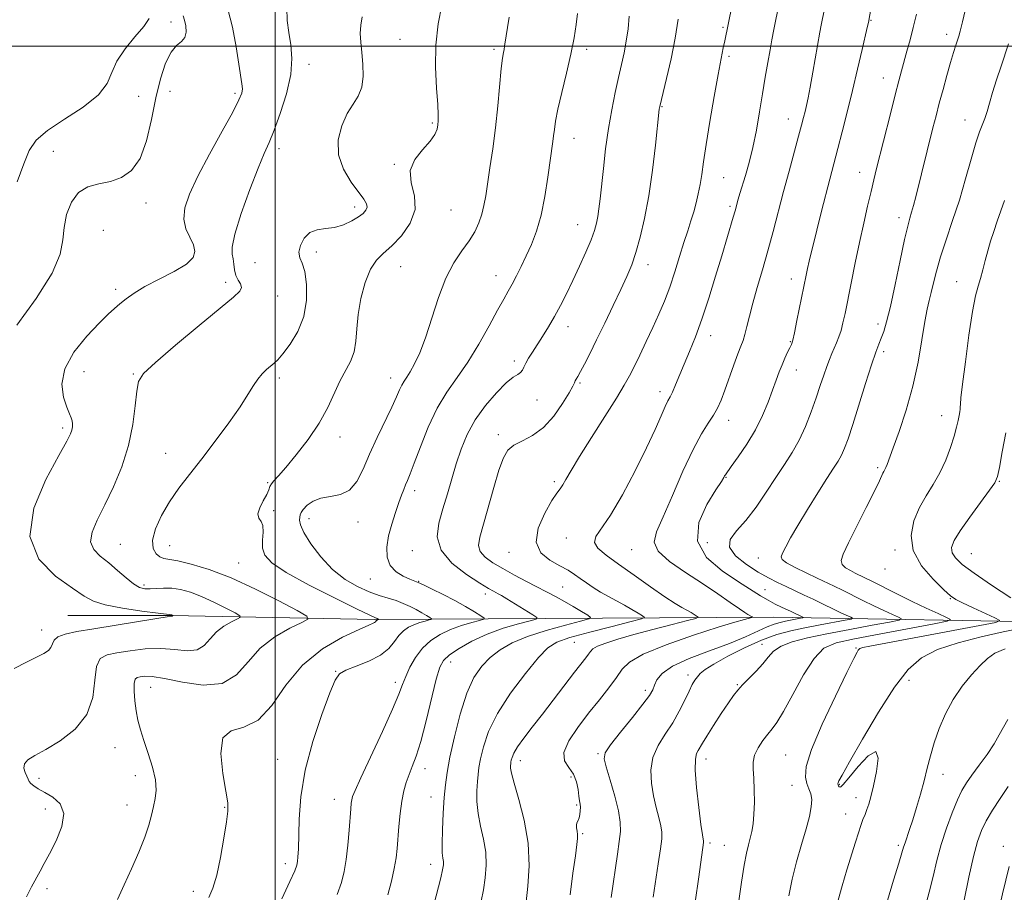
# Model space of a CAD drawing. Extents: x 2134800 to 2137700, y 327300 to 330200.
# Drawn here: x 2136432 to 2136693, y 328275 to 328507 of the extents above; entities that cross this region are included whole.
import ezdxf

# ---------------------------------------------------------------- set-up
doc = ezdxf.new("R2010")
doc.units = 0
doc.header["$MEASUREMENT"] = 0
for name, color, linetype, lineweight in [('DTM HARD BREAKLINE', 7, 'Continuous', 0), ('DTM SPOT ELEVATION', 2, 'Continuous', 13), ('GRID LINE', 7, 'Continuous', 0), ('INDEX CONTOUR', 41, 'Continuous', 13), ('INTERMEDIATE CONTOUR', 44, 'Continuous', 0)]:
    doc.layers.add(name, color=color, linetype=linetype, lineweight=lineweight)

msp = doc.modelspace()

# ---------------------------------------------------------------- linework, layer by layer
at = {"layer": 'DTM HARD BREAKLINE'}
msp.add_polyline3d([(2136834.8, 328344.41, 1120.45), (2136779.01, 328341.86, 1115.19), (2136712.28, 328346.98, 1106.91), (2136632.23, 328348.42, 1094.78), (2136526.3, 328347.79, 1079.82), (2136472.52, 328348.89, 1073.95), (2136445.02, 328348.83, 1072.74)], dxfattribs=at)
at = {"layer": 'DTM SPOT ELEVATION'}
for p in [(2136472.42, 328506.41, 1071.38), (2136658.11, 328506.8, 1096.1), (2136618.79, 328504.99, 1089.8), (2136678.13, 328503.13, 1099.5), (2136533.11, 328501.75, 1079.1), (2136558.06, 328499.15, 1081.7), (2136582.66, 328499.15, 1084.4), (2136620.44, 328497.29, 1090.3), (2136509, 328495.17, 1076.48), (2136661.36, 328491.54, 1097.3), (2136472.1, 328488.01, 1073.28), (2136489.4, 328487.49, 1073.68), (2136463.87, 328486.7, 1070.58), (2136602.65, 328483.92, 1088.1), (2136541.74, 328479.58, 1079.8), (2136636.19, 328480.66, 1093.3), (2136682.99, 328480.41, 1101.3), (2136579.31, 328475.49, 1084.7), (2136441.23, 328472.02, 1070.88), (2136501.06, 328472.77, 1076.48), (2136531.68, 328468.6, 1079.9), (2136655.04, 328466.49, 1097.3), (2136619.04, 328465.07, 1090.9), (2136465.74, 328458.32, 1072.68), (2136521.13, 328457.32, 1077.48), (2136546.64, 328456.45, 1080.9), (2136620.65, 328457.49, 1091.7), (2136665.55, 328454.49, 1099.5), (2136454.42, 328451.11, 1073.48), (2136580.25, 328452.55, 1085.2), (2136510.92, 328445.34, 1078.48), (2136494.65, 328442.47, 1077.08), (2136533.31, 328441.42, 1080.88), (2136598.93, 328441.94, 1088.6), (2136558.64, 328439.02, 1083.3), (2136636.99, 328438.15, 1095.4), (2136457.72, 328435.45, 1073.58), (2136486.92, 328437.26, 1075.58), (2136680.81, 328437.43, 1103.2), (2136500.71, 328433.63, 1076.68), (2136577.69, 328425.55, 1086.6), (2136659.92, 328426.21, 1099.5), (2136615.58, 328423.17, 1092.6), (2136636.7, 328421.5, 1095.9), (2136661.49, 328418.87, 1100.4), (2136563.46, 328416.42, 1085.6), (2136449.36, 328413.59, 1074.88), (2136462.45, 328412.98, 1075.88), (2136501.12, 328411.91, 1078.38), (2136530.7, 328411.91, 1081.38), (2136638.3, 328414.04, 1096.7), (2136580.86, 328410.6, 1088.2), (2136602.12, 328408.27, 1091.5), (2136569.51, 328406.09, 1086.8), (2136676.83, 328401.87, 1103.3), (2136443.7, 328398.61, 1073.68), (2136620.37, 328400.68, 1094.6), (2136517.27, 328396.23, 1080.58), (2136559.25, 328396.88, 1087.58), (2136470.95, 328391.87, 1077.08), (2136619.64, 328385.53, 1096.1), (2136659.82, 328388.08, 1101.7), (2136498.07, 328384.12, 1079.88), (2136574.12, 328384.35, 1089.68), (2136692.15, 328384.44, 1106.1), (2136537.02, 328381.95, 1084.48), (2136499.63, 328376.67, 1080.28), (2136509.03, 328374.52, 1082.58), (2136522.04, 328373.7, 1082.58), (2136459, 328367.72, 1076.98), (2136472.06, 328367.35, 1078.88), (2136577.29, 328369.4, 1091.48), (2136614.64, 328368.16, 1097.68), (2136536.38, 328366.07, 1085.28), (2136562.09, 328365.62, 1089.48), (2136594.64, 328366.33, 1093.14), (2136664.49, 328366.22, 1103.68), (2136684.68, 328365.27, 1106.98), (2136490.38, 328362.82, 1078.93), (2136628.17, 328364.09, 1099.28), (2136661.84, 328361.2, 1103.58), (2136465.26, 328356.95, 1076.38), (2136525.25, 328358.53, 1083.28), (2136538.1, 328357.95, 1084.08), (2136555.76, 328354.55, 1085.48), (2136576.26, 328356.41, 1088.98), (2136629.96, 328355.67, 1096.88), (2136679.15, 328353.3, 1103.88), (2136438.1, 328345.04, 1073.48), (2136579.38, 328341.75, 1090.98), (2136629.15, 328341.2, 1099.38), (2136654.14, 328340.24, 1103.88), (2136546.6, 328336.5, 1086.68), (2136516.06, 328334.06, 1081.93), (2136531.87, 328331.1, 1083.53), (2136609.58, 328333.08, 1097.58), (2136668.17, 328331.68, 1106.48), (2136466.97, 328329.81, 1078.88), (2136598.19, 328328.97, 1095.58), (2136622.65, 328330.51, 1099.88), (2136457.53, 328313.76, 1076.8), (2136500.74, 328310.68, 1081.2), (2136565.11, 328310.3, 1092.6), (2136585.69, 328312.22, 1095.8), (2136614.32, 328310.8, 1100.6), (2136635.45, 328311.82, 1103.08), (2136539.79, 328308.16, 1086.6), (2136437.38, 328305.68, 1076.5), (2136462.94, 328306.35, 1077.3), (2136578.47, 328306, 1093.5), (2136677.17, 328306.74, 1108.68), (2136637.17, 328303.8, 1103.1), (2136649.69, 328304, 1106.1), (2136515.69, 328300.05, 1083.3), (2136541.36, 328300.68, 1087.2), (2136654.11, 328300.52, 1105.4), (2136439.07, 328297.52, 1075.3), (2136460.73, 328298.52, 1077.3), (2136486.66, 328297.94, 1079.9), (2136580.04, 328298.55, 1093.8), (2136651.38, 328296.15, 1105.3), (2136581.64, 328290.99, 1094.2), (2136615.35, 328288.48, 1100.3), (2136619.18, 328287.87, 1101.1), (2136665.38, 328287.85, 1107.7), (2136693.17, 328287.57, 1113.6), (2136502.7, 328282.99, 1081.5), (2136541.28, 328282.83, 1087.4), (2136439.55, 328276.39, 1076.4), (2136478.35, 328275.65, 1079.5)]:
    msp.add_point(p, dxfattribs=at)
at = {"layer": 'GRID LINE', "flags": 128}
for points in [[(2136500, 327500), (2136500, 330000)], [(2137500, 328500), (2135000, 328500)]]:
    msp.add_lwpolyline(points, dxfattribs=at)
at = {"layer": 'INDEX CONTOUR', "flags": 128}
for points, elevation in [([(2136624.846, 328528.792), (2136619.309, 328501.359), (2136618.913, 328499.489), (2136618.349, 328496.71), (2136617.546, 328492.484), (2136616.482, 328486.57), (2136615.336, 328479.936), (2136614.336, 328473.846), (2136613.648, 328469.261), (2136613.178, 328465.92), (2136612.767, 328463.253), (2136612.286, 328460.784), (2136611.713, 328458.384), (2136611.056, 328456.023), (2136610.317, 328453.627), (2136609.469, 328450.992), (2136608.481, 328447.873), (2136607.333, 328444.133), (2136606.06, 328440.054), (2136604.707, 328436.022), (2136603.304, 328432.32), (2136601.821, 328428.817), (2136600.213, 328425.279), (2136598.474, 328421.572), (2136596.755, 328417.977), (2136595.249, 328414.876), (2136594.024, 328412.437), (2136592.653, 328409.971), (2136590.585, 328406.572), (2136587.495, 328401.68), (2136583.958, 328396.114), (2136580.774, 328391.039), (2136578.558, 328387.364), (2136577.174, 328384.974), (2136576.3, 328383.497), (2136575.611, 328382.507), (2136574.779, 328381.357), (2136573.466, 328379.343), (2136571.56, 328376.029), (2136569.83, 328372.049), (2136569.255, 328368.302), (2136570.5, 328365.488), (2136572.93, 328363.504), (2136575.588, 328362.046), (2136577.727, 328360.848), (2136579.426, 328359.763), (2136580.975, 328358.681), (2136582.616, 328357.519), (2136584.405, 328356.298), (2136586.351, 328355.071), (2136588.442, 328353.881), (2136592.698, 328351.584), (2136594.644, 328350.478), (2136596.286, 328349.502), (2136597.474, 328348.777), (2136597.968, 328348.348), (2136597.181, 328347.946), (2136594.439, 328347.229), (2136589.455, 328345.972), (2136583.491, 328344.431), (2136578.195, 328342.982)], 1090), ([(2136544.254, 328510.819), (2136543.317, 328505.858), (2136542.687, 328500.269), (2136542.584, 328494.379), (2136542.829, 328488.86), (2136543.142, 328484.471), (2136543.3, 328481.725), (2136543.301, 328480.171), (2136543.197, 328479.111), (2136542.982, 328477.953), (2136542.407, 328476.514), (2136541.162, 328474.716), (2136539.144, 328472.499), (2136537.074, 328469.89), (2136535.877, 328466.932), (2136536.125, 328463.679), (2136536.961, 328460.209), (2136537.173, 328456.606), (2136535.884, 328452.995), (2136533.545, 328449.665), (2136530.943, 328446.946), (2136528.712, 328444.984), (2136526.877, 328443.192), (2136525.308, 328440.797), (2136523.917, 328437.267), (2136522.784, 328433.027), (2136522.024, 328428.736), (2136521.676, 328424.933), (2136521.452, 328421.654), (2136520.993, 328418.813), (2136520.031, 328416.285), (2136517.213, 328411.049), (2136514.003, 328404.051), (2136511.751, 328399.927), (2136508.809, 328395.584), (2136505.635, 328391.478), (2136502.836, 328388.139), (2136500.881, 328385.942), (2136499.684, 328384.634), (2136499.021, 328383.809), (2136498.661, 328383.092), (2136498.344, 328382.232), (2136497.804, 328381.007), (2136496.896, 328379.303), (2136495.959, 328377.433), (2136495.452, 328375.818), (2136495.677, 328374.728), (2136496.293, 328373.848), (2136496.802, 328372.708), (2136496.851, 328370.978), (2136496.681, 328368.877), (2136496.676, 328366.76), (2136497.279, 328364.851), (2136499.145, 328362.838), (2136502.987, 328360.276), (2136509.082, 328356.934), (2136515.978, 328353.422), (2136521.79, 328350.563), (2136525.109, 328348.961), (2136526.443, 328348.34), (2136527.085, 328348.076), (2136527.555, 328347.807), (2136527.552, 328347.794), (2136527.172, 328347.677), (2136527.053, 328347.62), (2136526.944, 328347.543), (2136526.843, 328347.441), (2136526.615, 328347.157), (2136526.423, 328347.006), (2136526.03, 328346.814), (2136524.876, 328346.315), (2136522.302, 328345.184), (2136517.934, 328343.131), (2136512.562, 328340.008), (2136507.269, 328335.702), (2136502.871, 328330.339), (2136499.122, 328325.009), (2136495.513, 328321.04), (2136491.746, 328319.235), (2136488.37, 328318.288), (2136486.151, 328316.371), (2136485.587, 328312.233), (2136486.135, 328306.957), (2136486.985, 328302.21), (2136487.471, 328299.148), (2136487.506, 328296.896), (2136487.138, 328294.071), (2136486.435, 328289.719), (2136485.519, 328284.599), (2136484.524, 328279.901), (2136483.538, 328276.494), (2136482.451, 328273.973)], 1080), ([(2136683.313, 328510.553), (2136682.348, 328506.411), (2136681.748, 328503.914), (2136681.391, 328502.586), (2136681.072, 328501.596), (2136680.623, 328500.233), (2136680.001, 328498.272), (2136679.2, 328495.607), (2136678.234, 328492.225), (2136677.196, 328488.476), (2136676.205, 328484.802), (2136675.339, 328481.506), (2136674.528, 328478.33), (2136669.957, 328459.985), (2136669.358, 328457.67), (2136668.862, 328455.88), (2136668.396, 328454.321), (2136667.825, 328452.209), (2136666.997, 328448.636), (2136665.825, 328443.097), (2136664.487, 328436.679), (2136663.229, 328430.87), (2136662.238, 328426.804), (2136661.467, 328424.203), (2136660.816, 328422.434), (2136660.167, 328420.851), (2136659.356, 328418.749), (2136658.205, 328415.405), (2136656.619, 328410.425), (2136653.228, 328399.511), (2136652.005, 328395.754), (2136651.08, 328393.23), (2136650.27, 328391.433), (2136649.381, 328389.857), (2136648.176, 328387.975), (2136646.408, 328385.258), (2136643.958, 328381.397), (2136641.211, 328376.97), (2136638.68, 328372.776), (2136636.772, 328369.46), (2136635.469, 328367.053), (2136634.641, 328365.431), (2136634.238, 328364.427), (2136634.487, 328363.697), (2136635.692, 328362.851), (2136637.995, 328361.615), (2136640.913, 328360.158), (2136643.804, 328358.765), (2136648.31, 328356.643), (2136650.521, 328355.578), (2136655.965, 328352.865), (2136658.842, 328351.447), (2136661.52, 328350.168), (2136663.784, 328349.117), (2136665.423, 328348.37), (2136666.171, 328347.944), (2136665.552, 328347.62), (2136663.031, 328347.121), (2136658.364, 328346.25), (2136652.434, 328345.13), (2136646.411, 328343.963), (2136641.268, 328342.898), (2136637.206, 328341.858), (2136634.229, 328340.713), (2136632.253, 328339.355), (2136630.831, 328337.778), (2136629.424, 328335.998), (2136627.648, 328334.062), (2136623.998, 328330.456), (2136622.728, 328329.08), (2136621.62, 328327.645), (2136620.259, 328325.656), (2136618.379, 328322.821), (2136616.31, 328319.649), (2136614.528, 328316.849), (2136613.386, 328314.958), (2136612.281, 328313.015), (2136611.835, 328312.203), (2136611.499, 328310.709), (2136611.455, 328307.824), (2136611.816, 328303.194), (2136612.409, 328297.895), (2136612.992, 328293.362), (2136613.373, 328290.672), (2136613.572, 328289.478), (2136613.658, 328289.074), (2136613.69, 328288.857), (2136613.684, 328288.627), (2136612.936, 328283.406), (2136612.301, 328278.906), (2136611.562, 328273.416)], 1100), ([(2136466.611, 328507.29), (2136465.167, 328505.224), (2136462.842, 328502.448), (2136460.213, 328499.249), (2136458.029, 328495.993), (2136456.732, 328492.953), (2136455.497, 328490.028), (2136453.189, 328487.021), (2136449.087, 328483.812), (2136444.123, 328480.59), (2136439.642, 328477.622), (2136436.649, 328475.02), (2136434.779, 328472.282), (2136433.326, 328468.753), (2136431.643, 328463.99)], 1070), ([(2136578.195, 328342.982), (2136574.737, 328341.808), (2136572.375, 328340.315), (2136569.889, 328337.717), (2136566.409, 328333.503), (2136562.479, 328328.262), (2136558.994, 328322.859), (2136556.645, 328318.028), (2136555.278, 328313.987), (2136554.535, 328310.828), (2136554.101, 328308.536), (2136553.843, 328306.69), (2136553.672, 328304.768), (2136553.539, 328302.358), (2136553.552, 328299.491), (2136553.861, 328296.313), (2136554.535, 328292.954), (2136555.327, 328289.497), (2136555.91, 328286.009), (2136556.038, 328282.563), (2136555.776, 328279.218), (2136555.273, 328276.038), (2136554.654, 328273.001)], 1090), ([(2136694.387, 328321.226), (2136693.23, 328319.258), (2136692.127, 328317.171), (2136690.746, 328314.777), (2136688.875, 328311.983), (2136686.785, 328309.088), (2136684.867, 328306.489), (2136683.403, 328304.413), (2136682.214, 328302.427), (2136681.015, 328299.931), (2136679.598, 328296.495), (2136678.089, 328292.385), (2136676.694, 328288.035), (2136675.555, 328283.79), (2136674.561, 328279.62), (2136673.535, 328275.407), (2136672.355, 328271.048)], 1110)]:
    msp.add_lwpolyline(points, dxfattribs=dict(at, elevation=elevation))
at = {"layer": 'INTERMEDIATE CONTOUR', "flags": 128}
for points, elevation in [([(2136662.762, 328536.839), (2136657.386, 328506.243), (2136657.173, 328505.275), (2136656.658, 328503.018), (2136655.746, 328499.074), (2136654.532, 328493.9), (2136653.16, 328488.163), (2136651.767, 328482.478), (2136650.454, 328477.242), (2136649.316, 328472.798), (2136646.638, 328462.632), (2136645.495, 328458.176), (2136644.271, 328453.332), (2136643.164, 328448.89), (2136642.328, 328445.459), (2136641.728, 328442.913), (2136641.286, 328440.945), (2136640.916, 328439.216), (2136638.458, 328427.166), (2136637.771, 328423.916), (2136637.31, 328421.929), (2136636.964, 328420.813), (2136636.561, 328419.917), (2136635.976, 328418.712), (2136635.254, 328417.179), (2136634.485, 328415.425), (2136633.728, 328413.51), (2136632.922, 328411.319), (2136631.977, 328408.69), (2136630.803, 328405.522), (2136629.316, 328401.946), (2136627.435, 328398.151), (2136625.167, 328394.366), (2136622.879, 328390.974), (2136621.027, 328388.397), (2136619.45, 328386.234), (2136619.253, 328385.92), (2136619.034, 328385.512), (2136618.402, 328384.455), (2136616.946, 328382.172), (2136614.575, 328378.32), (2136612.461, 328373.51), (2136612.097, 328368.59), (2136614.472, 328364.266), (2136618.578, 328360.681), (2136622.912, 328357.835), (2136628.781, 328354.119), (2136630.802, 328352.907), (2136632.667, 328351.908), (2136634.363, 328351.081), (2136636.901, 328349.887), (2136639.988, 328348.408), (2136640.163, 328348.309), (2136640.018, 328348.233), (2136639.428, 328348.117), (2136635.394, 328347.346), (2136633.95, 328347.033), (2136632.411, 328346.584), (2136630.53, 328345.847), (2136624.805, 328343.212), (2136620.535, 328341.434), (2136615.262, 328339.461), (2136609.854, 328337.4), (2136605.391, 328335.365), (2136602.666, 328333.462), (2136601.32, 328331.759), (2136600.703, 328330.323), (2136600.199, 328329.104), (2136599.318, 328327.624), (2136597.604, 328325.299), (2136594.826, 328321.804), (2136591.661, 328317.883), (2136589.013, 328314.543), (2136587.586, 328312.442), (2136587.285, 328310.843), (2136587.818, 328308.66), (2136588.876, 328305.15), (2136590.094, 328300.94), (2136591.093, 328296.997), (2136591.581, 328294.009), (2136591.61, 328291.54), (2136591.321, 328288.869), (2136590.844, 328285.469), (2136589.152, 328273.992)], 1096), ([(2136635.016, 328518.012), (2136632.307, 328504.398), (2136631.792, 328501.68), (2136631.302, 328498.966), (2136630.72, 328495.656), (2136630.047, 328491.726), (2136629.307, 328487.293), (2136628.521, 328482.512), (2136627.677, 328477.671), (2136626.755, 328473.094), (2136625.759, 328469.056), (2136624.782, 328465.649), (2136623.322, 328460.88), (2136622.891, 328459.389), (2136622.027, 328456.23), (2136621.559, 328454.618), (2136618.483, 328444.351), (2136616.866, 328438.915), (2136615.075, 328433.061), (2136613.255, 328427.506), (2136611.529, 328422.807), (2136609.942, 328418.891), (2136608.515, 328415.534), (2136606.238, 328410.063), (2136605.419, 328408.171), (2136604.802, 328406.907), (2136604.229, 328405.808), (2136603.5, 328404.288), (2136602.426, 328401.833), (2136600.831, 328398.229), (2136598.544, 328393.333), (2136595.511, 328387.227), (2136592.154, 328380.884), (2136589.013, 328375.498), (2136585.079, 328369.785), (2136584.73, 328368.272), (2136585.667, 328366.74), (2136587.824, 328364.892), (2136591.09, 328362.522), (2136595.237, 328359.559), (2136599.607, 328356.459), (2136603.431, 328353.81), (2136606.137, 328352.047), (2136607.936, 328350.978), (2136609.239, 328350.26), (2136610.37, 328349.617), (2136612.016, 328348.628), (2136612.271, 328348.37), (2136611.589, 328348.08), (2136609.382, 328347.509), (2136605.34, 328346.49), (2136600.242, 328345.179), (2136595.143, 328343.812), (2136590.916, 328342.588), (2136587.724, 328341.544), (2136585.551, 328340.683), (2136584.313, 328339.981), (2136583.657, 328339.329), (2136583.161, 328338.596), (2136582.444, 328337.62), (2136579.468, 328333.811), (2136570.922, 328322.708), (2136568.204, 328319.214), (2136565.962, 328316.284), (2136564.318, 328313.976), (2136563.34, 328312.314), (2136562.864, 328311.18), (2136562.67, 328310.422), (2136562.569, 328309.893), (2136562.51, 328309.468), (2136562.47, 328309.023), (2136562.473, 328308.366), (2136562.71, 328306.999), (2136563.416, 328304.35), (2136564.695, 328300.051), (2136566.127, 328294.539), (2136567.164, 328288.457), (2136567.41, 328282.434), (2136567.089, 328277.052), (2136566.58, 328272.879)], 1092), ([(2136487.44, 328509.769), (2136488.743, 328504.971), (2136489.71, 328499.751), (2136490.414, 328495.156), (2136491.224, 328489.973), (2136491.332, 328488.655), (2136491.173, 328487.477), (2136490.44, 328485.689), (2136488.763, 328482.49), (2136485.964, 328477.414), (2136482.628, 328471.333), (2136479.53, 328465.455), (2136477.312, 328460.727), (2136476.079, 328457.053), (2136475.799, 328454.078), (2136476.368, 328451.499), (2136477.375, 328449.234), (2136478.331, 328447.255), (2136478.77, 328445.51), (2136478.292, 328443.853), (2136476.519, 328442.112), (2136473.289, 328440.173), (2136469.308, 328438.145), (2136465.504, 328436.194), (2136462.596, 328434.453), (2136460.485, 328432.93), (2136458.868, 328431.601), (2136457.417, 328430.364), (2136455.714, 328428.807), (2136453.32, 328426.446), (2136450.039, 328422.964), (2136446.657, 328418.747), (2136444.211, 328414.351), (2136443.435, 328410.281), (2136443.868, 328406.808), (2136444.754, 328404.15), (2136445.472, 328402.423), (2136445.936, 328401.352), (2136446.197, 328400.564), (2136446.299, 328399.754), (2136446.264, 328398.897), (2136446.112, 328398.036), (2136445.765, 328397.046), (2136444.784, 328395.121), (2136442.637, 328391.284), (2136439.202, 328384.979), (2136435.995, 328377.326), (2136434.942, 328369.858), (2136437.312, 328363.824), (2136441.753, 328359.311), (2136446.258, 328356.115), (2136449.369, 328354.006), (2136451.831, 328352.648), (2136454.942, 328351.677), (2136459.547, 328350.805), (2136464.7, 328350.049), (2136469.004, 328349.49), (2136472.643, 328349.04), (2136472.967, 328348.877), (2136472.811, 328348.783), (2136472.733, 328348.695), (2136472.686, 328348.667), (2136471.425, 328348.485), (2136468.682, 328348.057), (2136451.907, 328345.33), (2136447.404, 328344.582), (2136444.29, 328343.937), (2136442.365, 328343.227), (2136441.386, 328342.336), (2136440.941, 328341.349), (2136440.572, 328340.4), (2136439.873, 328339.573), (2136438.644, 328338.748), (2136436.738, 328337.754), (2136434.065, 328336.448), (2136430.771, 328334.783)], 1074), ([(2136503.142, 328510.157), (2136503.214, 328506.76), (2136503.647, 328503.613), (2136504.186, 328500.368), (2136504.486, 328496.73), (2136504.179, 328492.414), (2136503.04, 328487.327), (2136501.403, 328482.129), (2136499.746, 328477.662), (2136498.403, 328474.421), (2136497.12, 328471.483), (2136495.502, 328467.572), (2136493.326, 328461.888), (2136491.057, 328455.528), (2136489.337, 328450.066), (2136488.623, 328446.658), (2136488.636, 328444.787), (2136488.914, 328443.521), (2136489.1, 328442.117), (2136489.275, 328440.586), (2136489.622, 328439.127), (2136490.239, 328437.893), (2136490.865, 328436.859), (2136491.146, 328435.945), (2136490.699, 328434.978), (2136488.99, 328433.371), (2136479.881, 328425.834), (2136473.593, 328420.572), (2136468.262, 328416.007), (2136465.143, 328413.063), (2136463.782, 328410.939), (2136463.3, 328408.403), (2136462.923, 328404.517), (2136462.292, 328399.527), (2136461.155, 328393.968), (2136459.359, 328388.34), (2136457.148, 328382.983), (2136454.866, 328378.193), (2136452.859, 328374.203), (2136451.481, 328370.98), (2136451.088, 328368.423), (2136451.907, 328366.401), (2136453.646, 328364.642), (2136455.883, 328362.848), (2136458.237, 328360.829), (2136460.488, 328358.839), (2136462.459, 328357.242), (2136464.042, 328356.309), (2136465.42, 328355.933), (2136466.843, 328355.904), (2136468.516, 328356.028), (2136470.447, 328356.143), (2136472.597, 328356.096), (2136474.947, 328355.754), (2136477.559, 328355.048), (2136480.52, 328353.928), (2136483.803, 328352.416), (2136486.951, 328350.822), (2136489.397, 328349.526), (2136490.689, 328348.787), (2136490.856, 328348.373), (2136490.036, 328347.935), (2136488.422, 328347.173), (2136486.407, 328346.025), (2136484.437, 328344.485), (2136482.81, 328342.633), (2136481.245, 328340.882), (2136479.319, 328339.73), (2136476.701, 328339.498), (2136473.437, 328339.809), (2136469.67, 328340.107), (2136465.591, 328339.973), (2136461.582, 328339.512), (2136458.08, 328338.969), (2136455.43, 328338.438), (2136453.64, 328337.426), (2136452.635, 328335.293), (2136452.21, 328331.652), (2136451.641, 328327.117), (2136450.077, 328322.553), (2136446.973, 328318.677), (2136443.014, 328315.607), (2136439.191, 328313.312), (2136436.314, 328311.711), (2136434.465, 328310.548), (2136433.543, 328309.513), (2136433.406, 328308.378), (2136433.74, 328307.223), (2136434.189, 328306.205), (2136434.492, 328305.436), (2136434.759, 328304.836), (2136435.195, 328304.277), (2136435.982, 328303.645), (2136437.207, 328302.872), (2136438.937, 328301.899), (2136441.095, 328300.639), (2136443.045, 328298.862), (2136444.011, 328296.306), (2136443.473, 328292.866), (2136441.942, 328289.078), (2136440.184, 328285.639), (2136438.794, 328283.048), (2136437.69, 328281.022), (2136435.386, 328276.83), (2136434.068, 328274.221)], 1076), ([(2136580.263, 328508.656), (2136579.898, 328505.732), (2136579.328, 328502.167), (2136578.478, 328497.843), (2136577.328, 328492.798), (2136576.097, 328487.661), (2136575.061, 328483.211), (2136574.424, 328480.022), (2136574.093, 328477.843), (2136573.902, 328476.215), (2136573.703, 328474.664), (2136572.386, 328465.218), (2136571.576, 328460.095), (2136570.563, 328455.091), (2136569.358, 328450.867), (2136568.03, 328447.359), (2136566.66, 328444.303), (2136565.32, 328441.503), (2136564.056, 328438.976), (2136562.905, 328436.8), (2136561.849, 328434.928), (2136560.653, 328432.843), (2136559.025, 328429.907), (2136556.769, 328425.72), (2136554.061, 328420.847), (2136551.171, 328416.09), (2136548.33, 328412.008), (2136545.604, 328408.176), (2136543.023, 328403.922), (2136540.634, 328398.85), (2136538.552, 328393.646), (2136536.921, 328389.27), (2136535.818, 328386.417), (2136535.111, 328384.72), (2136534.606, 328383.547), (2136534.129, 328382.34), (2136533.574, 328380.828), (2136532.852, 328378.81), (2136531.925, 328376.17), (2136530.951, 328373.128), (2136530.137, 328369.976), (2136529.686, 328366.991), (2136529.775, 328364.326), (2136530.571, 328362.112), (2136532.125, 328360.441), (2136534.024, 328359.266), (2136535.733, 328358.506), (2136537.934, 328357.627), (2136539.398, 328356.971), (2136541.707, 328355.868), (2136544.605, 328354.42), (2136547.667, 328352.809), (2136550.507, 328351.215), (2136552.883, 328349.81), (2136554.591, 328348.769), (2136555.451, 328348.189), (2136555.37, 328347.875), (2136554.279, 328347.56), (2136552.193, 328347.019), (2136549.469, 328346.218), (2136546.549, 328345.165), (2136543.804, 328343.854), (2136541.331, 328342.22), (2136539.154, 328340.179), (2136537.302, 328337.721), (2136535.798, 328335.112), (2136534.671, 328332.687), (2136533.849, 328330.565), (2136532.875, 328327.994), (2136531.2, 328324.005), (2136528.505, 328318.07), (2136522.765, 328305.805), (2136521.217, 328302.421), (2136520.552, 328300.777), (2136520.342, 328299.922), (2136520.226, 328299.005), (2136520.102, 328297.569), (2136519.679, 328291.875), (2136519.339, 328287.933), (2136518.91, 328284.104), (2136518.366, 328280.871), (2136517.596, 328277.945), (2136516.465, 328274.845)], 1084), ([(2136645.744, 328509.859), (2136644.883, 328505.508), (2136644.545, 328503.688), (2136642.675, 328493.069), (2136641.958, 328489.117), (2136641.397, 328486.222), (2136640.962, 328484.191), (2136640.59, 328482.605), (2136640.202, 328481.037), (2136639.679, 328479.02), (2136638.887, 328476.079), (2136636.361, 328466.836), (2136634.899, 328461.399), (2136632.107, 328450.76), (2136630.715, 328445.62), (2136629.29, 328440.618), (2136627.925, 328435.929), (2136626.748, 328431.762), (2136625.844, 328428.289), (2136625.166, 328425.521), (2136624.631, 328423.426), (2136624.146, 328421.881), (2136623.584, 328420.387), (2136622.804, 328418.35), (2136621.726, 328415.385), (2136619.318, 328408.652), (2136618.329, 328406.025), (2136617.397, 328403.906), (2136616.32, 328401.989), (2136614.925, 328399.913), (2136613.13, 328397.107), (2136610.885, 328392.95), (2136608.211, 328387.15), (2136605.431, 328380.727), (2136602.947, 328375.037), (2136601.174, 328371.064), (2136600.583, 328368.314), (2136601.662, 328365.926), (2136604.66, 328363.222), (2136608.889, 328360.271), (2136613.422, 328357.321), (2136617.47, 328354.613), (2136620.761, 328352.33), (2136623.163, 328350.642), (2136624.617, 328349.648), (2136625.378, 328349.164), (2136626.558, 328348.478), (2136626.629, 328348.406), (2136626.438, 328348.325), (2136624.528, 328347.827), (2136621.995, 328347.096), (2136617.572, 328345.729), (2136611.024, 328343.6), (2136603.771, 328341.062), (2136597.651, 328338.59), (2136593.985, 328336.513), (2136592.042, 328334.583), (2136590.575, 328332.412), (2136588.584, 328329.696), (2136586.048, 328326.485), (2136583.196, 328322.915), (2136580.313, 328319.164), (2136577.93, 328315.574), (2136576.638, 328312.527), (2136576.804, 328310.266), (2136577.893, 328308.486), (2136579.146, 328306.745), (2136579.963, 328304.729), (2136580.381, 328302.657), (2136580.598, 328300.877), (2136580.772, 328299.631), (2136580.912, 328298.746), (2136580.992, 328297.941), (2136580.985, 328297.008), (2136580.882, 328296.02), (2136580.677, 328295.121), (2136580.383, 328294.412), (2136580.096, 328293.809), (2136579.931, 328293.189), (2136579.965, 328292.455), (2136580.112, 328291.62), (2136580.248, 328290.727), (2136580.259, 328289.709), (2136580.086, 328288.04), (2136579.681, 328285.089), (2136579.028, 328280.463), (2136578.245, 328274.72)], 1094), ([(2136670.169, 328508.443), (2136669.299, 328504.962), (2136668.437, 328501.663), (2136667.615, 328498.601), (2136666.208, 328493.448), (2136665.488, 328490.752), (2136664.535, 328487.087), (2136663.249, 328482.05), (2136659.586, 328467.504), (2136658.837, 328464.455), (2136658.095, 328461.354), (2136657.202, 328457.538), (2136656.171, 328452.997), (2136655.053, 328447.882), (2136653.911, 328442.419), (2136652.832, 328437.106), (2136651.211, 328429.052), (2136650.657, 328426.517), (2136650.141, 328424.543), (2136649.579, 328422.82), (2136648.971, 328421.25), (2136648.341, 328419.791), (2136647.705, 328418.375), (2136647.045, 328416.837), (2136646.337, 328414.988), (2136645.551, 328412.675), (2136644.639, 328409.871), (2136643.548, 328406.591), (2136642.24, 328402.895), (2136640.726, 328399.052), (2136639.036, 328395.378), (2136637.183, 328392.079), (2136635.135, 328388.905), (2136632.848, 328385.491), (2136630.308, 328381.62), (2136627.623, 328377.655), (2136624.927, 328374.102), (2136622.448, 328371.324), (2136620.763, 328369.071), (2136620.541, 328366.951), (2136622.184, 328364.676), (2136625.04, 328362.401), (2136628.189, 328360.39), (2136630.912, 328358.828), (2136633.279, 328357.601), (2136635.558, 328356.512), (2136640.384, 328354.285), (2136642.73, 328353.188), (2136644.881, 328352.146), (2136648.645, 328350.287), (2136650.298, 328349.498), (2136652.705, 328348.389), (2136653.167, 328348.127), (2136652.785, 328347.927), (2136651.23, 328347.619), (2136644.576, 328346.365), (2136640.581, 328345.584), (2136636.82, 328344.785), (2136633.102, 328343.78), (2136629.071, 328342.327), (2136624.552, 328340.298), (2136620.097, 328338.031), (2136616.438, 328335.979), (2136614.101, 328334.482), (2136612.8, 328333.423), (2136612.042, 328332.566), (2136611.397, 328331.677), (2136610.692, 328330.504), (2136609.815, 328328.791), (2136608.671, 328326.379), (2136607.232, 328323.479), (2136605.486, 328320.399), (2136603.493, 328317.372), (2136601.599, 328314.342), (2136600.234, 328311.184), (2136599.701, 328307.818), (2136599.847, 328304.369), (2136600.405, 328301.011), (2136601.125, 328297.911), (2136601.832, 328295.209), (2136602.375, 328293.036), (2136602.626, 328291.374), (2136602.574, 328289.605), (2136602.235, 328286.963), (2136601.65, 328282.972), (2136600.313, 328274.069)], 1098), ([(2136475.6, 328507.988), (2136476.016, 328506.897), (2136476.348, 328505.376), (2136476.426, 328503.69), (2136476.07, 328502.229), (2136475.166, 328501.206), (2136473.87, 328500.143), (2136472.41, 328498.387), (2136470.978, 328495.426), (2136469.626, 328491.314), (2136468.374, 328486.245), (2136467.195, 328480.522), (2136465.886, 328474.877), (2136464.203, 328470.154), (2136461.968, 328466.977), (2136459.286, 328465.106), (2136456.328, 328464.084), (2136453.282, 328463.44), (2136450.383, 328462.643), (2136447.883, 328461.149), (2136445.983, 328458.59), (2136444.705, 328455.318), (2136444.024, 328451.859), (2136443.749, 328448.524), (2136443.034, 328444.73), (2136440.867, 328439.681), (2136436.664, 328432.989), (2136431.55, 328425.914)], 1072), ([(2136523.135, 328507.767), (2136522.727, 328505.574), (2136522.628, 328503.376), (2136522.763, 328500.99), (2136523.027, 328498.27), (2136523.297, 328495.161), (2136523.365, 328491.968), (2136523.004, 328489.08), (2136522.064, 328486.738), (2136520.705, 328484.573), (2136519.163, 328482.066), (2136517.714, 328478.837), (2136516.791, 328475.08), (2136516.859, 328471.129), (2136518.183, 328467.308), (2136520.217, 328463.901), (2136523.56, 328459.319), (2136524.248, 328458.106), (2136524.404, 328457.23), (2136524.126, 328456.425), (2136523.388, 328455.582), (2136522.133, 328454.638), (2136520.347, 328453.577), (2136518.175, 328452.576), (2136515.805, 328451.862), (2136513.42, 328451.545), (2136511.176, 328451.259), (2136509.229, 328450.523), (2136507.721, 328449.019), (2136506.737, 328447.095), (2136506.353, 328445.261), (2136506.581, 328443.834), (2136507.188, 328442.344), (2136507.877, 328440.126), (2136508.359, 328436.726), (2136508.363, 328432.542), (2136507.626, 328428.184), (2136506.024, 328424.193), (2136503.983, 328420.839), (2136502.073, 328418.323), (2136500.713, 328416.744), (2136499.739, 328415.788), (2136497.778, 328414.149), (2136496.596, 328413.018), (2136495.41, 328411.616), (2136494.253, 328409.865), (2136492.819, 328407.513), (2136490.718, 328404.267), (2136487.711, 328399.989), (2136484.151, 328395.167), (2136480.544, 328390.447), (2136477.3, 328386.317), (2136474.464, 328382.617), (2136471.99, 328379.033), (2136469.879, 328375.358), (2136468.316, 328371.843), (2136467.539, 328368.852), (2136467.675, 328366.664), (2136468.446, 328365.223), (2136469.47, 328364.389), (2136470.51, 328363.992), (2136474.213, 328363.355), (2136477.771, 328362.518), (2136482.533, 328361.064), (2136488.324, 328358.844), (2136494.811, 328355.857), (2136501.031, 328352.706), (2136505.863, 328350.146), (2136508.418, 328348.686), (2136508.746, 328347.871), (2136507.124, 328347.003), (2136503.935, 328345.497), (2136499.956, 328343.229), (2136496.062, 328340.188), (2136492.848, 328336.529), (2136489.757, 328333.071), (2136485.953, 328330.793), (2136480.92, 328330.359), (2136475.448, 328331.132), (2136470.659, 328332.157), (2136467.397, 328332.678), (2136465.43, 328332.745), (2136464.254, 328332.609), (2136463.447, 328332.42), (2136462.913, 328331.93), (2136462.644, 328330.787), (2136462.621, 328328.774), (2136462.804, 328326.203), (2136463.149, 328323.518), (2136463.628, 328321.036), (2136464.29, 328318.538), (2136465.201, 328315.68), (2136466.361, 328312.252), (2136467.503, 328308.609), (2136468.29, 328305.242), (2136468.482, 328302.512), (2136468.223, 328300.245), (2136467.751, 328298.131), (2136467.233, 328295.875), (2136466.532, 328293.236), (2136465.447, 328289.988), (2136463.848, 328286.015), (2136461.936, 328281.655), (2136459.988, 328277.355), (2136458.239, 328273.459)], 1078), ([(2136562.115, 328507.656), (2136560.896, 328499.969), (2136560.743, 328499.124), (2136560.57, 328498.251), (2136560.338, 328496.748), (2136560.024, 328494.005), (2136559.081, 328484.148), (2136558.452, 328478.287), (2136557.735, 328472.701), (2136557.01, 328467.699), (2136555.878, 328460.247), (2136555.424, 328457.656), (2136554.865, 328455.372), (2136554.07, 328453.091), (2136552.961, 328450.731), (2136551.472, 328448.268), (2136549.584, 328445.616), (2136547.466, 328442.452), (2136545.332, 328438.394), (2136543.358, 328433.265), (2136539.906, 328422.591), (2136538.388, 328418.574), (2136537.034, 328415.634), (2136535.888, 328413.56), (2136534.974, 328412.129), (2136534.24, 328411.051), (2136533.616, 328410.02), (2136533.006, 328408.732), (2136532.205, 328406.886), (2136530.979, 328404.185), (2136527.108, 328396.131), (2136525.077, 328391.712), (2136523.342, 328387.704), (2136521.679, 328384.42), (2136519.751, 328382.13), (2136517.337, 328380.96), (2136514.687, 328380.454), (2136512.168, 328380.013), (2136510.089, 328379.184), (2136508.518, 328378.098), (2136507.463, 328377.034), (2136506.9, 328376.204), (2136506.666, 328375.542), (2136506.563, 328374.915), (2136506.492, 328374.154), (2136506.731, 328372.939), (2136507.652, 328370.916), (2136509.521, 328367.902), (2136512.159, 328364.394), (2136515.277, 328361.065), (2136518.6, 328358.447), (2136521.904, 328356.53), (2136524.981, 328355.168), (2136527.668, 328354.209), (2136530.012, 328353.484), (2136532.107, 328352.818), (2136534.032, 328352.074), (2136535.809, 328351.256), (2136537.444, 328350.408), (2136538.925, 328349.576), (2136540.164, 328348.844), (2136541.055, 328348.3), (2136541.503, 328347.998), (2136541.461, 328347.836), (2136540.892, 328347.67), (2136539.804, 328347.388), (2136538.383, 328346.97), (2136536.86, 328346.421), (2136535.424, 328345.728), (2136534.101, 328344.81), (2136532.874, 328343.567), (2136531.669, 328341.954), (2136530.161, 328340.14), (2136527.966, 328338.344), (2136524.898, 328336.755), (2136521.564, 328335.414), (2136518.77, 328334.338), (2136517.058, 328333.366), (2136515.913, 328331.684), (2136514.559, 328328.308), (2136512.459, 328322.611), (2136510.05, 328315.381), (2136508.015, 328307.762), (2136506.86, 328300.753), (2136506.399, 328294.77), (2136506.185, 328286.864), (2136506.08, 328284.813), (2136505.965, 328283.532), (2136505.785, 328282.547), (2136505.235, 328281.079), (2136503.956, 328278.276), (2136501.762, 328273.676)], 1082), ([(2136593.979, 328507.954), (2136593.633, 328504.604), (2136593.184, 328501.305), (2136592.618, 328498.2), (2136591.935, 328495.079), (2136591.136, 328491.642), (2136590.239, 328487.651), (2136589.314, 328483.115), (2136588.445, 328478.103), (2136587.702, 328472.762), (2136587.092, 328467.542), (2136586.235, 328459.445), (2136585.93, 328456.802), (2136585.642, 328454.748), (2136585.299, 328452.966), (2136584.756, 328451.059), (2136583.844, 328448.607), (2136582.463, 328445.338), (2136580.774, 328441.567), (2136579.003, 328437.756), (2136577.328, 328434.276), (2136575.729, 328431.122)], 1086), ([(2136606.974, 328507.13), (2136606.171, 328502.118), (2136605.058, 328496.643), (2136603.857, 328491.426), (2136602.043, 328483.995), (2136601.974, 328483.643), (2136601.923, 328483.242), (2136600.89, 328473.698), (2136600.093, 328467.06), (2136599.122, 328460.242), (2136598.03, 328454.244), (2136596.88, 328449.232), (2136595.733, 328445.162), (2136594.608, 328441.89), (2136593.349, 328438.861), (2136591.757, 328435.42), (2136589.714, 328431.129), (2136587.451, 328426.432), (2136585.284, 328421.991), (2136583.47, 328418.348), (2136582.05, 328415.566), (2136581.008, 328413.589), (2136580.315, 328412.329), (2136579.888, 328411.579), (2136579.631, 328411.103)], 1088), ([(2136694.553, 328500.592), (2136692.586, 328494.666), (2136691.412, 328491.067), (2136690.349, 328487.669), (2136689.534, 328484.864), (2136688.894, 328482.618), (2136688.305, 328480.791), (2136686.862, 328477.196), (2136685.872, 328474.28), (2136684.637, 328470.001), (2136683.175, 328464.753), (2136681.523, 328459.131), (2136679.748, 328453.66), (2136678.018, 328448.583), (2136676.539, 328444.074), (2136675.455, 328440.265), (2136674.684, 328437.129), (2136674.088, 328434.601), (2136673.542, 328432.496), (2136672.981, 328430.17), (2136672.35, 328426.864), (2136671.591, 328422.047), (2136670.59, 328416.113), (2136669.226, 328409.684), (2136667.46, 328403.372), (2136665.591, 328397.737), (2136664.003, 328393.331), (2136662.399, 328388.963), (2136662.057, 328388.129), (2136661.77, 328387.565), (2136661.502, 328387.096), (2136661.247, 328386.623), (2136660.308, 328384.577), (2136658.994, 328381.877), (2136656.826, 328377.558), (2136654.299, 328372.554), (2136652.081, 328368.109), (2136650.707, 328365.164), (2136650.203, 328363.449), (2136650.47, 328362.392), (2136651.366, 328361.52), (2136652.61, 328360.757), (2136653.88, 328360.125), (2136656.303, 328358.966), (2136658.312, 328357.968), (2136665.088, 328354.555), (2136669.038, 328352.606), (2136672.742, 328350.838), (2136675.875, 328349.384), (2136678.14, 328348.351), (2136679.176, 328347.763), (2136678.318, 328347.314), (2136674.833, 328346.624), (2136660.717, 328343.987), (2136653.672, 328342.654), (2136648.819, 328341.598), (2136645.615, 328340.161), (2136643.004, 328337.483), (2136640.178, 328333.067), (2136637.324, 328327.915), (2136634.879, 328323.392), (2136633.145, 328320.5), (2136631.885, 328318.773), (2136630.73, 328317.381), (2136629.42, 328315.671), (2136628.145, 328313.71), (2136627.206, 328311.752), (2136626.817, 328309.943), (2136626.827, 328308.03), (2136626.998, 328305.656), (2136627.126, 328302.61), (2136627.151, 328299.259), (2136627.05, 328296.113), (2136626.808, 328293.563), (2136626.456, 328291.513), (2136626.032, 328289.75), (2136625.565, 328288.004), (2136625.038, 328285.789), (2136624.422, 328282.565), (2136623.715, 328278.07), (2136623.017, 328273.154)], 1102), ([(2136693.486, 328458.983), (2136692.518, 328456.28), (2136691.531, 328453.49), (2136690.632, 328450.814), (2136689.823, 328448.23), (2136689.08, 328445.661), (2136688.389, 328443.067), (2136687.733, 328440.567), (2136687.105, 328438.32), (2136686.486, 328436.291), (2136685.813, 328433.684), (2136685.015, 328429.508), (2136684.063, 328423.239), (2136683.112, 328416.211), (2136682.362, 328410.224), (2136681.953, 328406.621), (2136681.8, 328404.919), (2136681.759, 328404.176), (2136681.708, 328403.587), (2136681.612, 328402.888), (2136681.455, 328401.946), (2136681.213, 328400.636), (2136680.808, 328398.841), (2136680.154, 328396.455), (2136679.184, 328393.441), (2136677.909, 328390.08), (2136676.365, 328386.728), (2136674.603, 328383.638), (2136672.752, 328380.645), (2136670.961, 328377.48), (2136669.447, 328373.94), (2136668.705, 328370.091), (2136669.301, 328366.07), (2136671.526, 328362.062), (2136674.581, 328358.458), (2136677.394, 328355.705), (2136679.218, 328354.07), (2136680.593, 328353.112), (2136682.381, 328352.215), (2136685.158, 328350.93), (2136690.973, 328348.279), (2136692.227, 328347.566), (2136691.189, 328347.024), (2136686.969, 328346.189), (2136657.795, 328340.739), (2136655.895, 328340.36), (2136655.363, 328340.215), (2136655.122, 328340.092), (2136654.92, 328339.916), (2136654.714, 328339.649), (2136654.388, 328339.097), (2136653.54, 328337.448), (2136651.696, 328333.734), (2136648.637, 328327.463), (2136645.163, 328320.033), (2136642.33, 328313.315), (2136640.926, 328308.742), (2136640.686, 328305.981), (2136641.079, 328304.258), (2136641.635, 328302.891), (2136642.124, 328301.556), (2136642.379, 328300.021), (2136642.261, 328298.067), (2136641.756, 328295.517), (2136640.878, 328292.212), (2136639.681, 328288.093), (2136638.364, 328283.487), (2136637.162, 328278.832), (2136636.255, 328274.433)], 1104), ([(2136575.729, 328431.122), (2136574.141, 328428.198), (2136572.521, 328425.437), (2136570.942, 328422.889), (2136568.263, 328418.735), (2136567.271, 328417.16), (2136566.529, 328415.858), (2136566.02, 328414.787), (2136565.602, 328413.939), (2136565.109, 328413.317), (2136564.364, 328412.84), (2136563.168, 328412.097), (2136561.315, 328410.596), (2136558.721, 328407.998), (2136555.796, 328404.577), (2136553.071, 328400.763), (2136550.953, 328396.908), (2136549.35, 328393.044), (2136548.049, 328389.129), (2136546.862, 328385.142), (2136545.711, 328381.139), (2136544.545, 328377.201), (2136543.45, 328373.391), (2136543.039, 328369.714), (2136544.062, 328366.158), (2136546.939, 328362.762), (2136550.769, 328359.766), (2136554.32, 328357.463), (2136556.647, 328356.041), (2136557.931, 328355.295), (2136559.221, 328354.613), (2136560.054, 328354.143), (2136561.501, 328353.284), (2136568.389, 328349.076), (2136569.476, 328348.332), (2136569.29, 328347.91), (2136567.666, 328347.449), (2136564.582, 328346.651), (2136560.555, 328345.466), (2136556.237, 328343.908), (2136552.214, 328342.039), (2136548.801, 328340.099), (2136546.244, 328338.376), (2136544.665, 328336.956), (2136543.673, 328335.116), (2136542.752, 328331.933), (2136540.059, 328320.907), (2136538.633, 328315.432), (2136537.419, 328311.482), (2136536.41, 328308.763), (2136535.556, 328306.645), (2136534.81, 328304.573), (2136534.167, 328302.276), (2136533.633, 328299.557), (2136533.209, 328296.322), (2136532.88, 328292.894), (2136532.41, 328287.013), (2136532.125, 328284.511), (2136531.643, 328281.713), (2136530.885, 328278.318), (2136529.948, 328274.702)], 1086), ([(2136579.631, 328411.103), (2136579.413, 328410.627), (2136578.965, 328409.737), (2136577.984, 328407.984), (2136576.256, 328405.127), (2136573.918, 328401.774), (2136571.198, 328398.743), (2136568.335, 328396.642), (2136565.623, 328395.237), (2136563.367, 328394.083), (2136561.763, 328392.727), (2136560.561, 328390.681), (2136559.401, 328387.451), (2136558.022, 328382.811), (2136554.351, 328369.631), (2136554.011, 328367.448), (2136554.423, 328365.849), (2136555.707, 328364.373), (2136557.761, 328362.877), (2136560.424, 328361.294), (2136563.509, 328359.594), (2136566.717, 328357.889), (2136574.552, 328353.819), (2136576.778, 328352.596), (2136579.101, 328351.247), (2136581.27, 328349.943), (2136582.931, 328348.928), (2136583.722, 328348.34), (2136583.235, 328347.928), (2136581.052, 328347.339), (2136577.009, 328346.305), (2136571.944, 328344.9), (2136566.952, 328343.283), (2136562.892, 328341.575), (2136559.704, 328339.75), (2136557.097, 328337.745), (2136554.819, 328335.43), (2136552.767, 328332.411), (2136550.878, 328328.234), (2136549.123, 328322.702), (2136547.588, 328316.665), (2136546.4, 328311.233), (2136545.633, 328307.178), (2136545.177, 328303.914), (2136544.874, 328300.513), (2136544.604, 328296.349), (2136544.394, 328291.984), (2136544.306, 328288.276), (2136544.376, 328285.858), (2136544.526, 328284.455), (2136544.656, 328283.563), (2136544.665, 328282.692), (2136544.464, 328281.384), (2136543.964, 328279.197), (2136542.166, 328272.036)], 1088), ([(2136693.827, 328397.376), (2136692.916, 328392.325), (2136692.154, 328388.182), (2136691.635, 328385.717), (2136690.947, 328384.103), (2136689.555, 328382.11), (2136687.142, 328378.87), (2136684.272, 328374.967), (2136681.727, 328371.348), (2136680.132, 328368.732), (2136679.484, 328366.932), (2136679.622, 328365.533), (2136680.472, 328364.138), (2136682.299, 328362.419), (2136685.457, 328360.062), (2136690.051, 328356.928), (2136695.194, 328353.562)], 1106), ([(2136698.079, 328345.521), (2136693.178, 328344.51), (2136687.315, 328343.208), (2136681.217, 328341.63), (2136675.745, 328339.8), (2136671.484, 328337.62), (2136667.925, 328334.519), (2136664.288, 328329.803), (2136660.06, 328323.189), (2136655.814, 328316.01), (2136652.393, 328310.008), (2136650.413, 328306.478), (2136649.571, 328304.934), (2136649.34, 328304.443), (2136649.276, 328304.221), (2136649.287, 328304.054), (2136649.368, 328303.875), (2136649.509, 328303.642), (2136649.685, 328303.411), (2136649.867, 328303.262), (2136650.1, 328303.338), (2136650.732, 328304.034), (2136652.185, 328305.81), (2136654.646, 328308.774), (2136657.373, 328311.634), (2136659.389, 328312.748), (2136659.989, 328311.006), (2136659.546, 328307.44), (2136658.714, 328303.613), (2136658.015, 328300.762), (2136657.475, 328298.815), (2136656.999, 328297.374), (2136656.503, 328296.079), (2136655.966, 328294.725), (2136655.382, 328293.15), (2136654.731, 328291.186), (2136653.948, 328288.663), (2136651.712, 328281.379), (2136650.427, 328277.122), (2136649.343, 328273.304)], 1106), ([(2136693.65, 328340.043), (2136690.971, 328338.848), (2136688.949, 328337.426), (2136687.009, 328335.563), (2136684.718, 328333.094), (2136682.232, 328330.067), (2136679.85, 328326.58), (2136677.821, 328322.759), (2136676.169, 328318.834), (2136674.864, 328315.061), (2136673.854, 328311.613), (2136673.004, 328308.333), (2136672.156, 328304.981), (2136671.194, 328301.409), (2136670.173, 328297.852), (2136669.19, 328294.636), (2136668.328, 328292.024), (2136667.108, 328288.539), (2136666.746, 328287.402), (2136666.298, 328285.876), (2136665.469, 328283.103), (2136664.083, 328278.576), (2136662.451, 328273.184)], 1108), ([(2136694.494, 328303.427), (2136692.308, 328300.27), (2136690.317, 328297.21), (2136688.65, 328294.395), (2136687.379, 328291.825), (2136686.333, 328288.909), (2136685.285, 328284.906), (2136684.069, 328279.4), (2136682.786, 328273.268)], 1112), ([(2136694.742, 328282.213), (2136692.928, 328274.954), (2136691.232, 328267.119), (2136689.948, 328260.644), (2136689.28, 328256.963), (2136689.061, 328255.484), (2136689.024, 328254.862), (2136689.189, 328254.164), (2136689.77, 328252.562), (2136690.892, 328249.743), (2136692.211, 328245.965), (2136693.27, 328241.632), (2136693.725, 328237.155)], 1114)]:
    msp.add_lwpolyline(points, dxfattribs=dict(at, elevation=elevation))

doc.saveas('drawing.dxf')
